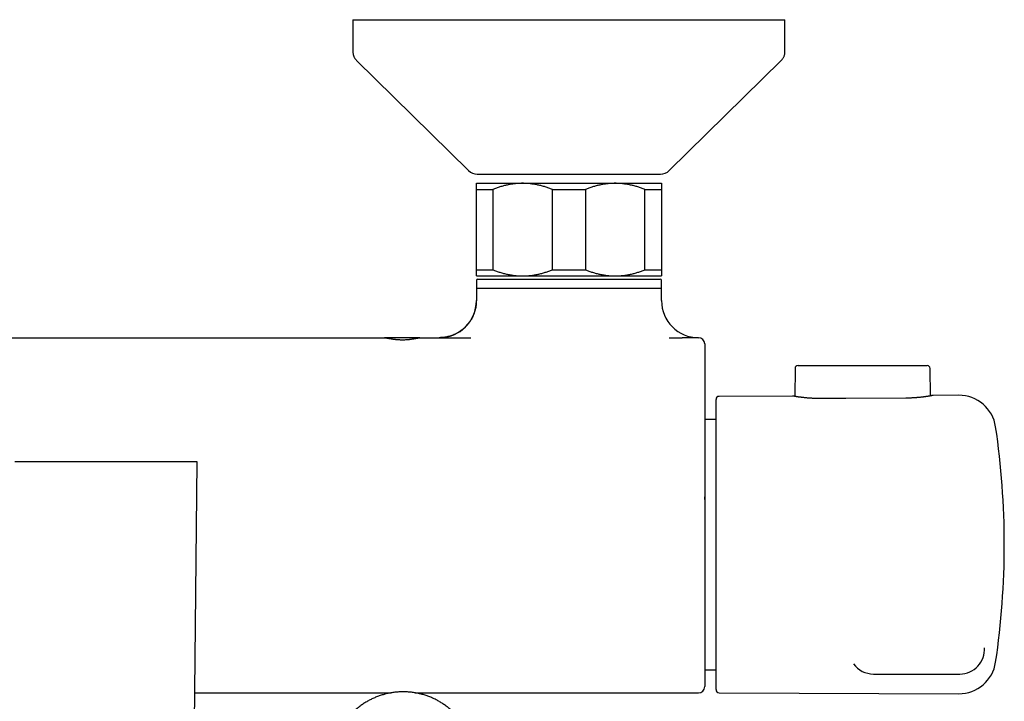
# Model space of a CAD drawing. Units: millimetres. Extents: x 8 to 903, y 12 to 2061.
# Drawn here: x 464 to 623, y 914 to 1024 of the extents above; entities that cross this region are included whole.
import ezdxf

# ---------------------------------------------------------------- set-up
doc = ezdxf.new("R2010")
doc.units = ezdxf.units.MM

msp = doc.modelspace()

# ---------------------------------------------------------------- linework, layer by layer
at = {"color": 7, "linetype": 'Continuous', "lineweight": 30}
for p, q in [((517.5, 1024.18), (517.5, 1019.02)), ((517.5, 1024.18), (584.85, 1024.18)), ((584.85, 1024.18), (587.5, 1024.18)), ((587.5, 1019.02), (587.5, 1024.18)), ((518.1, 1017.59), (536.25, 999.75)), ((568.75, 999.75), (586.9, 1017.59)), ((537.65, 999.18), (566.22, 999.18)), ((566.22, 999.18), (567.35, 999.18)), ((537.5, 997.68), (545, 997.68)), ((545, 997.68), (560, 997.68)), ((560, 997.68), (567.5, 997.68)), ((537.5, 996.68), (540.18, 996.68)), ((537.5, 983.68), (537.5, 996.68)), ((540.18, 996.68), (540.18, 983.68)), ((549.82, 996.68), (555.18, 996.68)), ((549.82, 983.68), (549.82, 996.68)), ((555.18, 996.68), (555.18, 983.68)), ((564.82, 983.68), (564.82, 996.68)), ((564.82, 996.68), (567.5, 996.68)), ((567.5, 996.68), (567.5, 983.68)), ((537.5, 983.68), (540.18, 983.68)), ((537.5, 982.68), (545, 982.68)), ((545, 982.68), (560, 982.68)), ((549.82, 983.68), (555.18, 983.68)), ((560, 982.68), (567.5, 982.68)), ((564.82, 983.68), (567.5, 983.68)), ((537.5, 981.98), (537.5, 978.68)), ((537.7, 982.18), (567.3, 982.18)), ((567.5, 978.68), (567.5, 981.98)), ((537.5, 980.68), (537.5, 978.68)), ((537.5, 980.68), (567.5, 980.68)), ((567.5, 978.68), (567.5, 980.68)), ((528.34, 972.68), (522.64, 972.68)), ((568.76, 972.68), (570.82, 972.68)), ((570.82, 972.68), (570.84, 972.68)), ((573.5, 972.68), (570.86, 972.68)), ((589.14, 967.68), (589.1, 963.17)), ((589.64, 968.18), (593.19, 968.18)), ((593.19, 968.18), (606.99, 968.18)), ((606.99, 968.18), (610.54, 968.18)), ((611.08, 963.25), (611.04, 967.68)), ((576.34, 922.56), (576.34, 962.68)), ((588.75, 963.23), (576.84, 963.18)), ((615.68, 963.35), (611.54, 963.33)), ((576.34, 959.44), (574.5, 959.44)), ((491.52, 877.67), (492.25, 952.58)), ((576.34, 915.68), (576.34, 922.56)), ((574.5, 918.91), (576.34, 918.91)), ((601.84, 918.21), (615.84, 918.21)), ((491.88, 915.16), (523.72, 915.16)), ((527.58, 915.16), (573.5, 915.16)), ((576.84, 915.18), (615.68, 915.01))]:
    msp.add_line(p, q, dxfattribs=at)
at = {"color": 7, "linetype": 'Continuous', "lineweight": 30, "flags": 128}
msp.add_lwpolyline([(607.07, 962.89), (597.38, 962.84), (593.22, 962.82)], dxfattribs=at)
at = {"color": 7, "linetype": 'Continuous', "lineweight": 30}
for centre, radius, start, end in [((537.65, 1001.18), 2, 225.4958, 270), ((567.35, 1001.18), 2, 270, 314.5042), ((537.7, 981.98), 0.2, 90, 180), ((567.3, 981.98), 0.2, 0, 90), ((531.5, 978.68), 6, 270, 0), ((573.5, 978.68), 6, 180, 270), ((573.5, 971.68), 1, 0, 90), ((589.64, 967.68), 0.5, 90, 179.5), ((610.54, 967.68), 0.5, 0.5, 90), ((576.84, 962.68), 0.5, 90.25, 180), ((615.7, 957.35), 6, 8.4268, 90.25), ((493.04, 939.18), 130, 351.5732, 8.4268), ((615.84, 922.21), 4, 270, 3.7851), ((601.84, 922.21), 4, 216.2739, 270), ((615.7, 921.01), 6, 269.75, 351.5732), ((573.5, 916.16), 1, 270.0016, 359.9997), ((576.84, 915.68), 0.5, 180, 269.75)]:
    msp.add_arc(centre, radius, start, end, dxfattribs=at)
for points, knots in [([(517.5, 1019.02), (517.5, 1018.95), (517.51, 1018.81), (517.53, 1018.61), (517.58, 1018.42), (517.65, 1018.24), (517.73, 1018.06), (517.83, 1017.9), (517.96, 1017.74), (518.05, 1017.64), (518.1, 1017.59)], [0, 0, 0, 0, 0.129502, 0.255184, 0.378256, 0.5, 0.621744, 0.744816, 0.870498, 1, 1, 1, 1]), ([(586.9, 1017.59), (586.95, 1017.64), (587.04, 1017.74), (587.17, 1017.9), (587.27, 1018.06), (587.35, 1018.24), (587.42, 1018.42), (587.47, 1018.61), (587.49, 1018.81), (587.5, 1018.95), (587.5, 1019.02)], [0, 0, 0, 0, 0.129502, 0.255184, 0.378256, 0.5, 0.621744, 0.744816, 0.870498, 1, 1, 1, 1]), ([(537.5, 996.68), (537.5, 996.75), (537.5, 996.9), (537.5, 997.1), (537.5, 997.27), (537.5, 997.41), (537.5, 997.53), (537.5, 997.61), (537.5, 997.67), (537.5, 997.68), (537.5, 997.68)], [0, 0, 0, 0, 0.122973, 0.245942, 0.369581, 0.493217, 0.619375, 0.745529, 0.872765, 1, 1, 1, 1]), ([(545, 997.68), (544.94, 997.68), (544.69, 997.68), (544.25, 997.66), (543.66, 997.6), (543.08, 997.52), (542.5, 997.41), (541.91, 997.27), (541.33, 997.1), (540.75, 996.9), (540.37, 996.75), (540.18, 996.68)], [0, 0, 0, 0, 0.034085, 0.152699, 0.271315, 0.390844, 0.510376, 0.632431, 0.75449, 0.877243, 1, 1, 1, 1]), ([(549.82, 996.68), (549.63, 996.75), (549.25, 996.9), (548.67, 997.1), (548.08, 997.27), (547.48, 997.41), (546.87, 997.53), (546.25, 997.61), (545.63, 997.67), (545.21, 997.68), (545, 997.68)], [0, 0, 0, 0, 0.122973, 0.245942, 0.369581, 0.493217, 0.619375, 0.745529, 0.872765, 1, 1, 1, 1]), ([(560, 997.68), (559.94, 997.68), (559.69, 997.68), (559.25, 997.66), (558.66, 997.6), (558.08, 997.52), (557.5, 997.41), (556.91, 997.27), (556.33, 997.1), (555.75, 996.9), (555.37, 996.75), (555.18, 996.68)], [0, 0, 0, 0, 0.034085, 0.152699, 0.271315, 0.390844, 0.510376, 0.632431, 0.75449, 0.877243, 1, 1, 1, 1]), ([(564.82, 996.68), (564.63, 996.75), (564.25, 996.9), (563.67, 997.1), (563.08, 997.27), (562.48, 997.41), (561.87, 997.53), (561.25, 997.61), (560.63, 997.67), (560.21, 997.68), (560, 997.68)], [0, 0, 0, 0, 0.1229729, 0.2459423, 0.3695815, 0.4932168, 0.6193748, 0.7455295, 0.8727654, 1, 1, 1, 1]), ([(567.5, 997.68), (567.5, 997.68), (567.5, 997.67), (567.5, 997.62), (567.5, 997.54), (567.5, 997.43), (567.5, 997.28), (567.5, 997.11), (567.5, 996.91), (567.5, 996.76), (567.5, 996.68)], [0, 0, 0, 0, 0.122618, 0.245238, 0.368878, 0.492521, 0.618996, 0.745475, 0.872735, 1, 1, 1, 1]), ([(537.5, 982.68), (537.5, 982.68), (537.5, 982.69), (537.5, 982.74), (537.5, 982.82), (537.5, 982.93), (537.5, 983.07), (537.5, 983.25), (537.5, 983.45), (537.5, 983.6), (537.5, 983.68)], [0, 0, 0, 0, 0.122618, 0.245238, 0.368878, 0.492521, 0.618996, 0.745475, 0.872735, 1, 1, 1, 1]), ([(540.18, 983.68), (540.37, 983.6), (540.75, 983.45), (541.33, 983.26), (541.92, 983.09), (542.52, 982.94), (543.13, 982.83), (543.75, 982.74), (544.37, 982.69), (544.79, 982.68), (545, 982.68)], [0, 0, 0, 0, 0.122973, 0.245942, 0.369581, 0.493217, 0.619375, 0.745529, 0.872765, 1, 1, 1, 1]), ([(545, 982.68), (545.06, 982.68), (545.31, 982.68), (545.75, 982.7), (546.34, 982.75), (546.92, 982.84), (547.5, 982.95), (548.09, 983.09), (548.67, 983.26), (549.25, 983.46), (549.63, 983.6), (549.82, 983.68)], [0, 0, 0, 0, 0.034085, 0.152699, 0.271315, 0.390844, 0.510376, 0.632431, 0.75449, 0.877243, 1, 1, 1, 1]), ([(555.18, 983.68), (555.37, 983.6), (555.75, 983.45), (556.33, 983.26), (556.92, 983.09), (557.52, 982.94), (558.13, 982.83), (558.75, 982.74), (559.37, 982.69), (559.79, 982.68), (560, 982.68)], [0, 0, 0, 0, 0.1229729, 0.2459423, 0.3695815, 0.4932168, 0.6193748, 0.7455295, 0.8727654, 1, 1, 1, 1]), ([(560, 982.68), (560.06, 982.68), (560.31, 982.68), (560.75, 982.7), (561.34, 982.75), (561.92, 982.84), (562.5, 982.95), (563.09, 983.09), (563.67, 983.26), (564.25, 983.46), (564.63, 983.6), (564.82, 983.68)], [0, 0, 0, 0, 0.034085, 0.152699, 0.271315, 0.390844, 0.510376, 0.632431, 0.75449, 0.877243, 1, 1, 1, 1]), ([(567.5, 983.68), (567.5, 983.6), (567.5, 983.45), (567.5, 983.26), (567.5, 983.09), (567.5, 982.94), (567.5, 982.83), (567.5, 982.74), (567.5, 982.69), (567.5, 982.68), (567.5, 982.68)], [0, 0, 0, 0, 0.1229729, 0.2459423, 0.3695815, 0.4932168, 0.6193748, 0.7455295, 0.8727654, 1, 1, 1, 1]), ([(537.5, 978.68), (537.5, 978.55), (537.49, 978.3), (537.46, 977.92), (537.4, 977.56), (537.32, 977.21), (537.22, 976.85), (537.09, 976.48), (536.93, 976.13), (536.77, 975.8), (536.6, 975.52), (536.44, 975.27), (536.29, 975.06), (536.14, 974.87), (535.99, 974.7), (535.79, 974.48), (535.53, 974.22), (535.19, 973.94), (534.84, 973.69), (534.48, 973.47), (534.11, 973.27), (533.74, 973.11), (533.38, 972.98), (533.05, 972.88), (532.74, 972.81), (532.49, 972.76), (532.31, 972.73), (532.19, 972.72), (532.05, 972.7), (531.9, 972.69), (531.71, 972.68), (531.57, 972.68), (531.5, 972.68)], [0, 0, 0, 0, 0.040905, 0.081016, 0.120162, 0.158184, 0.194934, 0.238876, 0.280395, 0.319296, 0.355424, 0.385337, 0.412855, 0.437926, 0.461295, 0.484868, 0.531958, 0.579988, 0.624346, 0.66924, 0.714418, 0.75775, 0.798509, 0.834241, 0.867794, 0.900788, 0.913851, 0.926963, 0.940382, 0.956753, 0.976672, 1, 1, 1, 1]), ([(432.37, 972.68), (435.74, 972.68), (442.48, 972.68), (452.59, 972.68), (462.7, 972.68), (472.81, 972.68), (482.86, 972.68), (492.85, 972.68), (502.77, 972.68), (512.7, 972.68), (519.32, 972.68), (522.63, 972.68)], [0, 0, 0, 0, 0.111999, 0.223998, 0.335997, 0.447996, 0.559998, 0.669998, 0.779999, 0.889999, 1, 1, 1, 1]), ([(522.63, 972.68), (522.66, 972.68), (522.7, 972.68), (522.78, 972.67), (522.83, 972.66), (522.86, 972.65), (522.89, 972.65), (522.92, 972.64), (522.95, 972.64), (522.99, 972.63), (523.03, 972.62), (523.09, 972.61), (523.17, 972.6), (523.27, 972.58), (523.39, 972.56), (523.53, 972.53), (523.69, 972.51), (523.87, 972.48), (524.04, 972.45), (524.18, 972.44), (524.28, 972.42), (524.34, 972.42), (524.4, 972.41), (524.45, 972.4), (524.5, 972.4), (524.62, 972.39), (524.8, 972.37), (525.05, 972.36), (525.29, 972.35), (525.54, 972.34), (525.8, 972.35), (526.01, 972.36), (526.14, 972.36), (526.22, 972.37), (526.29, 972.37), (526.36, 972.38), (526.43, 972.39), (526.51, 972.39), (526.61, 972.4), (526.72, 972.42), (526.83, 972.43), (526.96, 972.45), (527.09, 972.47), (527.23, 972.49), (527.38, 972.51), (527.54, 972.54), (527.69, 972.57), (527.79, 972.58), (527.85, 972.6), (527.88, 972.6), (527.91, 972.61), (527.94, 972.61), (527.96, 972.62), (527.99, 972.62), (528.05, 972.63), (528.14, 972.65), (528.24, 972.67), (528.33, 972.68), (528.36, 972.68), (528.38, 972.68)], [0, 0, 0, 0, 0.032858, 0.067366, 0.075346, 0.08341, 0.091559, 0.099794, 0.108115, 0.116521, 0.125014, 0.139432, 0.15642, 0.17598, 0.198112, 0.222816, 0.250092, 0.278992, 0.305337, 0.329129, 0.337778, 0.346033, 0.353894, 0.361361, 0.368434, 0.375114, 0.407728, 0.439415, 0.470188, 0.500065, 0.533794, 0.568504, 0.577764, 0.587092, 0.596491, 0.605959, 0.615499, 0.625108, 0.638587, 0.653529, 0.669935, 0.687806, 0.707142, 0.727944, 0.750212, 0.780642, 0.807814, 0.831729, 0.83905, 0.846001, 0.852582, 0.858795, 0.864638, 0.870112, 0.875216, 0.908529, 0.94042, 0.970904, 1, 1, 1, 1]), ([(528.38, 972.68), (529.92, 972.68), (532.66, 972.68), (535.4, 972.68), (536.6, 972.68)], [0, 0, 0, 0, 0.56, 1, 1, 1, 1]), ([(574.5, 971.68), (574.5, 971.68), (574.5, 971.67), (574.5, 971.64), (574.5, 971.57), (574.5, 971.47), (574.5, 971.34), (574.5, 971.18), (574.5, 970.99), (574.5, 970.77), (574.5, 970.52), (574.5, 970.24), (574.5, 969.95), (574.5, 969.62), (574.5, 969.28), (574.5, 968.91), (574.5, 968.52), (574.5, 968.12), (574.5, 967.7), (574.5, 967.27), (574.5, 966.82), (574.5, 966.37), (574.5, 966.06), (574.5, 965.91)], [0, 0, 0, 0, 0.032502, 0.08077, 0.129204, 0.177694, 0.226128, 0.274398, 0.322658, 0.371083, 0.419564, 0.467991, 0.516252, 0.564516, 0.612944, 0.661429, 0.709859, 0.758123, 0.806388, 0.854818, 0.903304, 0.951735, 1, 1, 1, 1]), ([(574.5, 965.91), (574.5, 965.21), (574.5, 963.83), (574.5, 961.74), (574.5, 959.66), (574.5, 957.35), (574.5, 954.92), (574.5, 951.92), (574.5, 950.27), (574.5, 945.79), (574.5, 946.7), (574.5, 947.61), (574.5, 943.1), (574.5, 941.98), (574.5, 940.55), (574.5, 939.87), (574.5, 939.17), (574.5, 938.4), (574.5, 937.55), (574.5, 936.62), (574.5, 935.75), (574.5, 934.94), (574.5, 934.19), (574.5, 933.45), (574.5, 932.71), (574.5, 931.97), (574.5, 931.24), (574.5, 930.5), (574.5, 929.78), (574.5, 929.07), (574.5, 928.37), (574.5, 927.69), (574.5, 927.04), (574.5, 926.39), (574.5, 925.76), (574.5, 925.14), (574.5, 924.53), (574.5, 923.93), (574.5, 923.35), (574.5, 922.78), (574.5, 922.25), (574.5, 921.73), (574.5, 921.24), (574.5, 920.77), (574.5, 920.32), (574.5, 919.89), (574.5, 919.47), (574.5, 919.08), (574.5, 918.7), (574.5, 918.36), (574.5, 918.03), (574.5, 917.74), (574.5, 917.47), (574.5, 917.23), (574.5, 917.01), (574.5, 916.82), (574.5, 916.65), (574.5, 916.5), (574.5, 916.38), (574.5, 916.28), (574.5, 916.22), (574.5, 916.18), (574.5, 916.16), (574.5, 916.17), (574.5, 916.17)], [0, 0, 0, 0, 0.03346, 0.066922, 0.100384, 0.133844, 0.177165, 0.220486, 0.26384, 0.307194, 0.307226, 0.307258, 0.35058, 0.393901, 0.404886, 0.415874, 0.426858, 0.437838, 0.452631, 0.467429, 0.482222, 0.494343, 0.506474, 0.518608, 0.530738, 0.542859, 0.555332, 0.567815, 0.580302, 0.592786, 0.605258, 0.617405, 0.629561, 0.641721, 0.653877, 0.666023, 0.678522, 0.691033, 0.703547, 0.716057, 0.728556, 0.740704, 0.752863, 0.765025, 0.777184, 0.789333, 0.801834, 0.814345, 0.826861, 0.839373, 0.851874, 0.863998, 0.876133, 0.888271, 0.900406, 0.912531, 0.925006, 0.937493, 0.949983, 0.962469, 0.974944, 0.987056, 0.999179, 1, 1, 1, 1]), ([(589.1, 963.17), (589.1, 963.18), (589.06, 963.18), (589.02, 963.19), (588.96, 963.2), (588.91, 963.21), (588.86, 963.21), (588.83, 963.22), (588.8, 963.23), (588.79, 963.23), (588.78, 963.23), (588.78, 963.23), (588.77, 963.23), (588.76, 963.23), (588.76, 963.23), (588.75, 963.23), (588.75, 963.23)], [0, 0, 0, 0, 0.025231, 0.142454, 0.26005, 0.377908, 0.495927, 0.61405, 0.732359, 0.851472, 0.913533, 0.958934, 0.975232, 0.987867, 0.996478, 1, 1, 1, 1]), ([(593.22, 962.82), (593.16, 962.82), (593.03, 962.82), (592.84, 962.83), (592.64, 962.83), (592.45, 962.83), (592.26, 962.84), (592.07, 962.85), (591.88, 962.86), (591.69, 962.87), (591.51, 962.88), (591.33, 962.89), (591.15, 962.91), (590.98, 962.92), (590.81, 962.94), (590.64, 962.96), (590.49, 962.97), (590.34, 962.99), (590.19, 963.01), (590.05, 963.03), (589.91, 963.05), (589.78, 963.06), (589.66, 963.08), (589.54, 963.1), (589.44, 963.12), (589.34, 963.13), (589.24, 963.15), (589.16, 963.16), (589.09, 963.17), (589.02, 963.19), (588.96, 963.2), (588.91, 963.21), (588.87, 963.21), (588.83, 963.22), (588.81, 963.22), (588.8, 963.23), (588.79, 963.23), (588.79, 963.23), (588.79, 963.23)], [0, 0, 0, 0, 0.027888, 0.056596, 0.085153, 0.113463, 0.14178, 0.170305, 0.198985, 0.227794, 0.256698, 0.285666, 0.314661, 0.343642, 0.372572, 0.401421, 0.430208, 0.459039, 0.488028, 0.517144, 0.546355, 0.575624, 0.604915, 0.634178, 0.663379, 0.692484, 0.721472, 0.750508, 0.779295, 0.808205, 0.837201, 0.86624, 0.895264, 0.924203, 0.952947, 0.978081, 0.995083, 1, 1, 1, 1]), ([(611.5, 963.33), (611.5, 963.33), (611.5, 963.33), (611.5, 963.33), (611.49, 963.32), (611.47, 963.32), (611.44, 963.32), (611.41, 963.31), (611.36, 963.3), (611.31, 963.29), (611.24, 963.28), (611.17, 963.27), (611.09, 963.25), (611.01, 963.24), (610.91, 963.22), (610.81, 963.2), (610.7, 963.18), (610.58, 963.17), (610.46, 963.15), (610.33, 963.13), (610.19, 963.11), (610.04, 963.09), (609.89, 963.07), (609.74, 963.05), (609.58, 963.03), (609.41, 963.01), (609.24, 963), (609.07, 962.98), (608.89, 962.97), (608.71, 962.95), (608.52, 962.94), (608.33, 962.93), (608.14, 962.92), (607.95, 962.91), (607.76, 962.9), (607.56, 962.89), (607.37, 962.89), (607.2, 962.89), (607.1, 962.89), (607.07, 962.89)], [0, 0, 0, 0, 0.001517, 0.014933, 0.035299, 0.060914, 0.088729, 0.117284, 0.146123, 0.175088, 0.2041, 0.233097, 0.262035, 0.290878, 0.319642, 0.348557, 0.377579, 0.406691, 0.435872, 0.465094, 0.494325, 0.523526, 0.552666, 0.581714, 0.610641, 0.639544, 0.668398, 0.697321, 0.726286, 0.755262, 0.784216, 0.813122, 0.841958, 0.870704, 0.899344, 0.927833, 0.956269, 0.984776, 1, 1, 1, 1]), ([(611.54, 963.33), (611.54, 963.33), (611.53, 963.33), (611.53, 963.33), (611.52, 963.33), (611.52, 963.33), (611.51, 963.33), (611.51, 963.33), (611.5, 963.33), (611.49, 963.32), (611.46, 963.32), (611.43, 963.31), (611.38, 963.31), (611.33, 963.3), (611.27, 963.29), (611.21, 963.27), (611.14, 963.26), (611.1, 963.26), (611.08, 963.25)], [0, 0, 0, 0, 0.003534, 0.00969, 0.016373, 0.026985, 0.042852, 0.070153, 0.124012, 0.223486, 0.33135, 0.434403, 0.536731, 0.638897, 0.74096, 0.842857, 0.944491, 1, 1, 1, 1]), ([(533.53, 912.26), (533.51, 912.27), (533.42, 912.36), (533.24, 912.51), (533, 912.72), (532.75, 912.92), (532.49, 913.11), (532.23, 913.3), (531.96, 913.47), (531.69, 913.64), (531.41, 913.81), (531.13, 913.96), (530.84, 914.11), (530.55, 914.25), (530.26, 914.38), (529.96, 914.5), (529.66, 914.62), (529.36, 914.72), (529.05, 914.82), (528.74, 914.91), (528.43, 914.99), (528.12, 915.06), (527.8, 915.13), (527.48, 915.18), (527.17, 915.23), (526.85, 915.27), (526.53, 915.29), (526.2, 915.31), (525.88, 915.33), (525.56, 915.33), (525.24, 915.32), (524.92, 915.3), (524.6, 915.28), (524.28, 915.25), (523.96, 915.2), (523.64, 915.15), (523.32, 915.09), (523.01, 915.03), (522.7, 914.95), (522.39, 914.86), (522.08, 914.77), (521.78, 914.67), (521.47, 914.55), (521.18, 914.44), (520.88, 914.31), (520.59, 914.17), (520.3, 914.03), (520.02, 913.88), (519.74, 913.72), (519.46, 913.55), (519.19, 913.38), (518.93, 913.2), (518.67, 913.01), (518.41, 912.81), (518.17, 912.61), (518, 912.47), (517.92, 912.4), (517.92, 912.4)], [0, 0, 0, 0, 0.003468, 0.022268, 0.041069, 0.059869, 0.07867, 0.097471, 0.116271, 0.135072, 0.153874, 0.172675, 0.191476, 0.210278, 0.229079, 0.247881, 0.266682, 0.285484, 0.304286, 0.323088, 0.34189, 0.360692, 0.379495, 0.398297, 0.417099, 0.435901, 0.454704, 0.473506, 0.492308, 0.511111, 0.529913, 0.548716, 0.567518, 0.586321, 0.605123, 0.623925, 0.642728, 0.66153, 0.680332, 0.699135, 0.717937, 0.736739, 0.755541, 0.774343, 0.793145, 0.811947, 0.830748, 0.84955, 0.868351, 0.887153, 0.905954, 0.924755, 0.943557, 0.962358, 0.981158, 0.999959, 1, 1, 1, 1])]:
    msp.add_open_spline(points, degree=3, knots=knots, dxfattribs=at)
msp.add_open_spline([(492.25, 952.57), (492.25, 952.57), (492.24, 952.57), (492.18, 952.57), (492.1, 952.57), (491.97, 952.57), (491.81, 952.57), (491.62, 952.57), (491.39, 952.57), (491.13, 952.57), (490.84, 952.57), (490.51, 952.57), (490.16, 952.57), (489.77, 952.57), (489.35, 952.57), (488.91, 952.57), (488.43, 952.57), (487.93, 952.57), (487.41, 952.57), (486.86, 952.57), (486.29, 952.57), (485.7, 952.57), (485.09, 952.57), (484.46, 952.57), (483.81, 952.57), (483.15, 952.57), (482.47, 952.57), (481.78, 952.57), (481.09, 952.57), (480.38, 952.57), (479.67, 952.57), (478.95, 952.57), (478.22, 952.57), (477.5, 952.57), (476.78, 952.57), (476.05, 952.57), (475.33, 952.57), (474.62, 952.57), (473.91, 952.57), (473.22, 952.57), (472.53, 952.57), (471.85, 952.57), (471.19, 952.57), (470.54, 952.57), (469.91, 952.57), (469.3, 952.57), (468.71, 952.57), (468.14, 952.57), (467.59, 952.57), (467.07, 952.57), (466.57, 952.57), (466.09, 952.57), (465.65, 952.57), (465.23, 952.57), (464.84, 952.57), (464.49, 952.57), (464.16, 952.57), (463.87, 952.57), (463.61, 952.57), (463.38, 952.57), (463.19, 952.57), (463.03, 952.57), (462.9, 952.57), (462.82, 952.57), (462.76, 952.57), (462.75, 952.57), (462.75, 952.57)], degree=3, dxfattribs=at)

doc.saveas('drawing.dxf')
